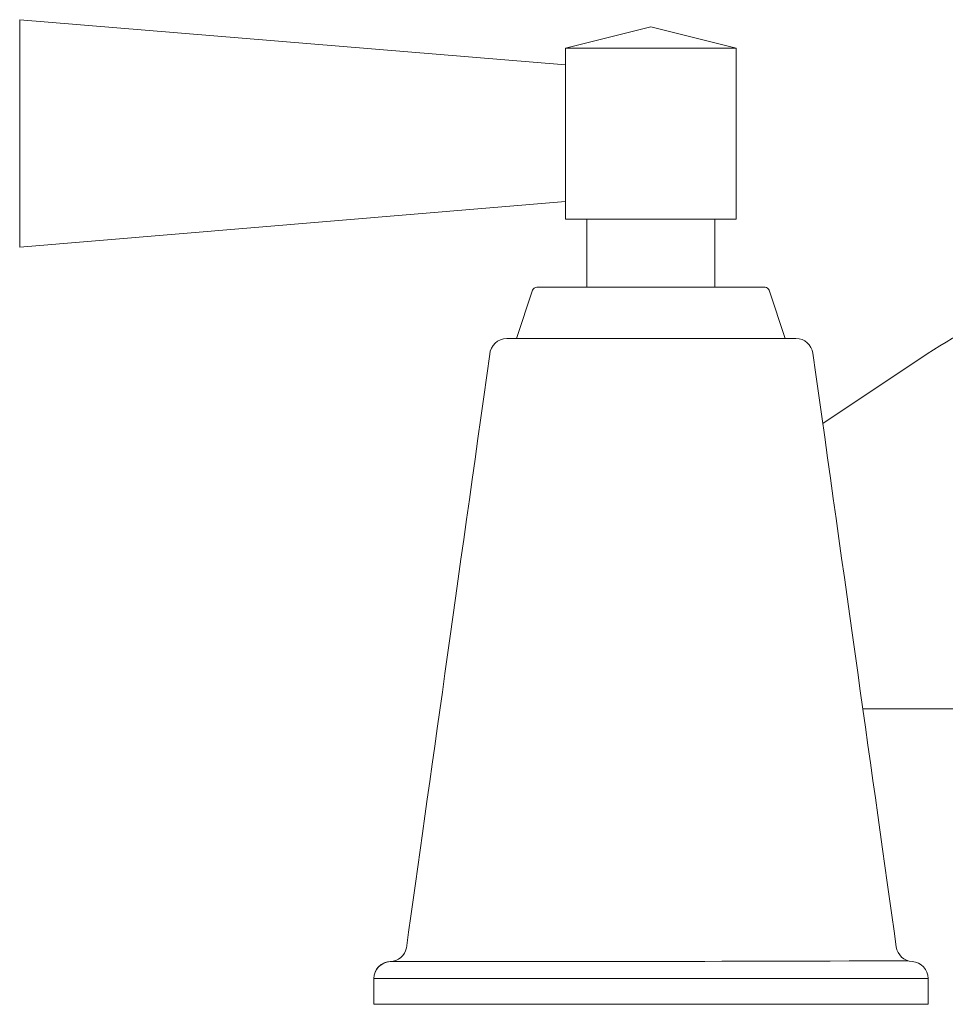
# Model space of a CAD drawing. Units: millimetres. Extents: x 14615 to 15959, y -4024 to -2176.
# Drawn here: x 14966 to 15074, y -3223 to -3108 of the extents above; entities that cross this region are included whole.
import ezdxf

# ---------------------------------------------------------------- set-up
doc = ezdxf.new("R2010")
doc.units = ezdxf.units.MM
doc.layers.add('proiezioni', color=160, linetype='Continuous', lineweight=9)

msp = doc.modelspace()

# ---------------------------------------------------------------- linework, layer by layer
at = {"layer": 'proiezioni'}
for p, q in [((15039.87, -3108.61), (15029.87, -3111.11)), ((15049.87, -3111.11), (15039.87, -3108.61)), ((15024.12, -3145.11), (15026, -3139.45)), ((15053.26, -3139.11), (15026.48, -3139.11)), ((15055.62, -3145.11), (15053.73, -3139.45)), ((15056.88, -3145.11), (15022.97, -3145.11)), ((15060.02, -3155.07), (15072.27, -3146.9)), ((15064.72, -3188.51), (15098.16, -3188.51)), ((15007.38, -3220.1), (15007.38, -3223.11)), ((15072.38, -3220.11), (15072.38, -3223.11)), ((15007.38, -3223.11), (15072.38, -3223.11))]:
    msp.add_line(p, q, dxfattribs=at)
for points in [[(15029.87, -3113.04), (14965.87, -3107.76), (14965.87, -3134.42), (15029.87, -3129.04)], [(15049.87, -3131.11), (15029.87, -3131.11), (15029.87, -3111.11), (15049.87, -3111.11), (15049.87, -3131.11)], [(15047.37, -3131.11), (15047.37, -3139.11), (15032.37, -3139.11), (15032.37, -3131.11)]]:
    msp.add_lwpolyline(points, dxfattribs=at)
for centre, radius, start, end in [((15100.01, -3188.51), 50, 92.0466, 123.6901), ((15026.48, -3139.61), 0.5, 90.0073, 161.5723), ((15053.26, -3139.61), 0.5, 18.4422, 90.0073), ((15022.97, -3147.11), 2, 90.0073, 175.5859), ((15056.88, -3147.11), 2, 8.0001, 90.0073), ((15009.25, -3216.11), 2, 271.8316, 348.3622), ((15070.62, -3216.11), 2, 188, 266.5848), ((15009.38, -3220.11), 2, 91.8316, 180.0073), ((15009.38, -3220.11), 2, 90.0073, 180.0073), ((15070.38, -3220.1), 2, 0.036, 86.5848)]:
    msp.add_arc(centre, radius, start, end, dxfattribs=at)
for points in [[(15058.86, -3146.83), (15062.62, -3173.57), (15065.86, -3196.65), (15068.64, -3216.4)], [(15020.98, -3146.96), (15017.22, -3173.7), (15013.98, -3196.78), (15011.2, -3216.53)], [(15009.29, -3218.11), (15025.96, -3218.11), (15045, -3218.11), (15070.01, -3218.01)], [(15007.38, -3220.11), (15024.5, -3220.11), (15044.17, -3220.11), (15072.38, -3220.11)]]:
    msp.add_open_spline(points, degree=3, dxfattribs=at)

doc.saveas('drawing.dxf')
